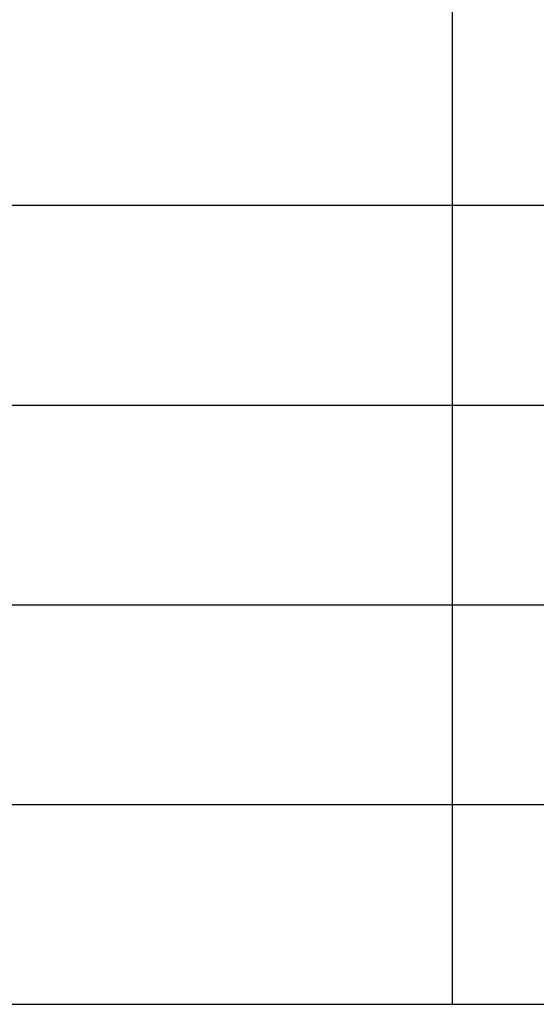
# Model space of a CAD drawing. Extents: x 76247 to 230864, y -38231 to 229048.
# Drawn here: x 160188 to 161094, y -8498 to -6773 of the extents above; entities that cross this region are included whole.
import ezdxf

# ---------------------------------------------------------------- set-up
doc = ezdxf.new("R2010")
doc.units = 0
doc.header["$LTSCALE"] = 1000
doc.header["$MEASUREMENT"] = 0
doc.layers.add('K', color=130, linetype='Continuous')

# ---------------------------------------------------------------- blocks, each defined once
blk = doc.blocks.new('签字栏88888')
blk.add_line((-8000, -12700), (0, -12700))
blk = doc.blocks.new('建筑图签名')
for p, q in [((1410.7, 327753.2), (1410.7, 332653.2)), ((-4589.3, 330553.2), (3410.7, 330553.2)), ((-4589.3, 329853.2), (3410.7, 329853.2)), ((-4589.3, 329153.2), (3410.7, 329153.2)), ((-4589.3, 328453.2), (3410.7, 328453.2)), ((-4589.3, 327753.2), (3410.7, 327753.2))]:
    blk.add_line(p, q)
blk = doc.blocks.new('A$C4DD628AA')
for name, p in [('签字栏88888', (8025, 15500)), ('建筑图签名', (4614.3, -324953.2))]:
    blk.add_blockref(name, p)

msp = doc.modelspace()

# ---------------------------------------------------------------- block references
at = {"layer": 'K', "xscale": 0.5, "yscale": 0.5, "zscale": 0.5}
msp.add_blockref('A$C4DD628AA', (157934.2, -9897.9), dxfattribs=at)

doc.saveas('drawing.dxf')
